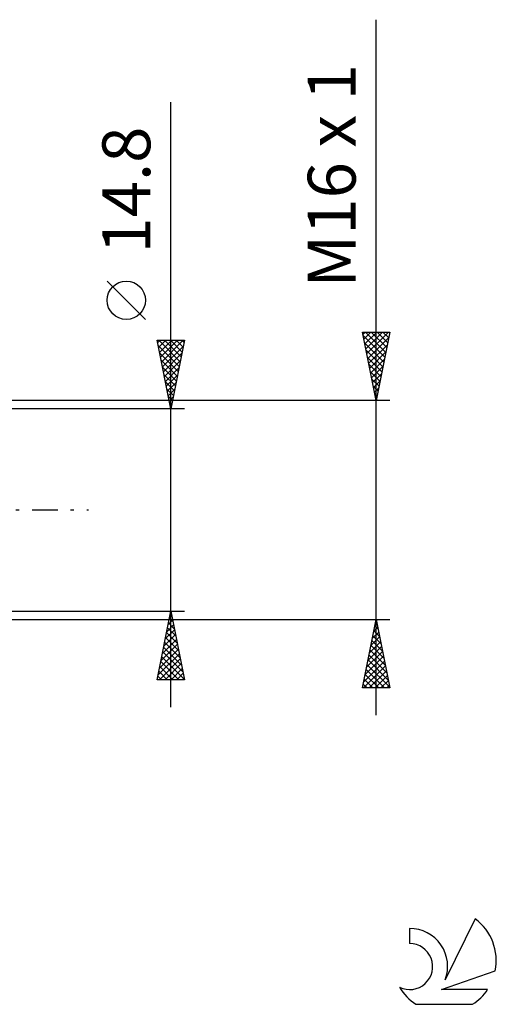
# Model space of a CAD drawing. Units: millimetres. Extents: x -27 to 136, y -36 to 43.
# Drawn here: x 101 to 136, y -36 to 36 of the extents above; entities that cross this region are included whole.
import ezdxf
from ezdxf.enums import TextEntityAlignment as Align

# ---------------------------------------------------------------- set-up
doc = ezdxf.new("R2010")
doc.units = ezdxf.units.MM
doc.header["$LTSCALE"] = 4.7
doc.linetypes.add('LONGDASH_DASH', pattern=[0.85, 0.4, -0.2, 0.05, -0.2])
for name, color, linetype in [('2', 7, 'CONTINUOUS'), ('SK4', 2, 'LONGDASH_DASH'), ('SK6', 5, 'CONTINUOUS')]:
    doc.layers.add(name, color=color, linetype=linetype)
doc.styles.get("Standard").update_dxf_attribs({"font": 'Monospac821 BT'})

msp = doc.modelspace()

# ---------------------------------------------------------------- linework, layer by layer
at = {"layer": '2', "color": 7, "linetype": 'CONTINUOUS', "lineweight": 25}
for p, q in [((127, -15), (127, 35.825)), ((112, -14.4), (112, 29.8)), ((110.15, 13.925), (107.35, 16.725)), ((127, 8), (126, 13)), ((126, 13), (128, 13)), ((126.032, 12.84), (126.191, 13)), ((126.103, 12.487), (126.616, 13)), ((126.173, 12.133), (127.04, 13)), ((126.217, 13), (127.703, 11.514)), ((126.244, 11.78), (127.464, 13)), ((126.315, 11.426), (127.889, 13)), ((126.641, 13), (127.774, 11.868)), ((128, 13), (127, 8)), ((127.065, 13), (127.844, 12.221)), ((127.49, 13), (127.915, 12.575)), ((127.914, 13), (127.986, 12.928)), ((112, 7.4), (111, 12.4)), ((111, 12.4), (113, 12.4)), ((111.036, 12.22), (111.216, 12.4)), ((111.107, 11.866), (111.641, 12.4)), ((111.119, 12.4), (112.687, 10.833)), ((111.177, 11.513), (112.065, 12.4)), ((111.248, 11.159), (112.489, 12.4)), ((111.319, 10.805), (112.913, 12.4)), ((111.543, 12.4), (112.757, 11.186)), ((111.968, 12.4), (112.828, 11.54)), ((113, 12.4), (112, 7.4)), ((112.392, 12.4), (112.899, 11.893)), ((112.816, 12.4), (112.969, 12.247)), ((126.052, 12.741), (127.632, 11.16)), ((126.385, 11.073), (127.922, 12.609)), ((111.076, 12.018), (112.616, 10.479)), ((111.39, 10.452), (112.916, 11.978)), ((126.158, 12.21), (127.561, 10.807)), ((126.264, 11.68), (127.491, 10.453)), ((126.456, 10.719), (127.816, 12.079)), ((126.527, 10.366), (127.71, 11.548)), ((111.182, 11.488), (112.545, 10.125)), ((111.288, 10.958), (112.474, 9.772)), ((111.46, 10.098), (112.809, 11.447)), ((111.531, 9.745), (112.703, 10.917)), ((126.37, 11.15), (127.42, 10.1)), ((126.598, 10.012), (127.604, 11.018)), ((111.395, 10.427), (112.404, 9.418)), ((111.602, 9.391), (112.597, 10.387)), ((126.476, 10.619), (127.349, 9.746)), ((126.582, 10.089), (127.279, 9.393)), ((126.668, 9.658), (127.498, 10.488)), ((111.501, 9.897), (112.333, 9.065)), ((111.607, 9.367), (112.262, 8.711)), ((111.672, 9.038), (112.491, 9.856)), ((126.688, 9.559), (127.208, 9.039)), ((126.739, 9.305), (127.391, 9.957)), ((126.81, 8.951), (127.285, 9.427)), ((111.713, 8.836), (112.192, 8.358)), ((111.743, 8.684), (112.385, 9.326)), ((111.814, 8.331), (112.279, 8.796)), ((126.794, 9.028), (127.137, 8.686)), ((126.88, 8.598), (127.179, 8.897)), ((128, 8), (97.5, 8)), ((111.819, 8.306), (112.121, 8.004)), ((111.885, 7.977), (112.173, 8.266)), ((126.9, 8.498), (127.066, 8.332)), ((126.951, 8.244), (127.073, 8.366)), ((113, 7.4), (100, 7.4)), ((111.925, 7.776), (112.05, 7.651)), ((111.955, 7.623), (112.067, 7.735)), ((100, -7.4), (113, -7.4)), ((111, -12.4), (112, -7.4)), ((111.9, -7.898), (112.149, -8.146)), ((111.913, -7.836), (112.058, -7.691)), ((111.971, -7.544), (112.043, -7.616)), ((112, -7.4), (113, -12.4)), ((97.5, -8), (128, -8)), ((111.701, -8.897), (112.2, -8.398)), ((111.759, -8.605), (112.361, -9.207)), ((111.807, -8.366), (112.129, -8.044)), ((111.83, -8.251), (112.255, -8.677)), ((126, -13), (127, -8)), ((126.831, -8.844), (127.113, -8.563)), ((126.905, -8.477), (127.143, -8.715)), ((126.937, -8.314), (127.042, -8.209)), ((126.975, -8.123), (127.037, -8.185)), ((127, -8), (128, -13)), ((111.489, -9.957), (112.341, -9.105)), ((111.595, -9.427), (112.27, -8.751)), ((111.618, -9.312), (112.574, -10.268)), ((111.688, -8.958), (112.467, -9.737)), ((126.619, -9.905), (127.254, -9.27)), ((126.725, -9.374), (127.183, -8.916)), ((126.763, -9.184), (127.355, -9.776)), ((126.834, -8.83), (127.249, -9.246)), ((111.276, -11.018), (112.482, -9.812)), ((111.382, -10.488), (112.412, -9.458)), ((111.476, -10.019), (112.786, -11.328)), ((111.547, -9.665), (112.68, -10.798)), ((126.407, -10.965), (127.395, -9.977)), ((126.513, -10.435), (127.325, -9.623)), ((126.622, -9.891), (127.567, -10.837)), ((126.693, -9.537), (127.461, -10.306)), ((111.064, -12.079), (112.624, -10.519)), ((111.17, -11.548), (112.553, -10.166)), ((111.335, -10.726), (112.998, -12.389)), ((111.406, -10.372), (112.892, -11.859)), ((126.195, -12.026), (127.537, -10.684)), ((126.301, -11.496), (127.466, -10.331)), ((126.48, -10.598), (127.779, -11.897)), ((126.551, -10.245), (127.673, -11.367)), ((111.167, -12.4), (112.695, -10.873)), ((111.193, -11.433), (112.16, -12.4)), ((111.264, -11.08), (112.584, -12.4)), ((111.591, -12.4), (112.765, -11.226)), ((126.069, -13), (127.678, -11.391)), ((126.089, -12.556), (127.608, -11.038)), ((126.339, -11.305), (127.992, -12.958)), ((126.41, -10.952), (127.886, -12.428)), ((111.052, -12.14), (111.312, -12.4)), ((111.123, -11.787), (111.736, -12.4)), ((112.016, -12.4), (112.836, -11.58)), ((112.44, -12.4), (112.907, -11.933)), ((126.198, -12.012), (127.185, -13)), ((126.268, -11.659), (127.609, -13)), ((126.494, -13), (127.749, -11.745)), ((126.918, -13), (127.82, -12.098)), ((113, -12.4), (111, -12.4)), ((112.864, -12.4), (112.977, -12.287)), ((126.056, -12.719), (126.337, -13)), ((126.127, -12.366), (126.761, -13)), ((127.342, -13), (127.89, -12.452)), ((127.766, -13), (127.961, -12.805)), ((128, -13), (126, -13))]:
    msp.add_line(p, q, dxfattribs=at)
msp.add_circle((108.75, 15.325), 1.4, dxfattribs=at)
at = {"layer": 'SK4', "color": 2, "linetype": 'LONGDASH_DASH', "lineweight": 25}
msp.add_line((-6, 0), (106, 0), dxfattribs=at)
at = {"layer": 'SK6', "color": 5, "linetype": 'CONTINUOUS', "lineweight": 25}
for p, q in [((134.235, -29.88), (132.037, -34.337)), ((129.44, -30.585), (129.44, -31.688)), ((131.78, -35.038), (135.7, -33.677)), ((135.137, -35.038), (131.78, -35.038)), ((129.902, -36.12), (134.044, -36.12))]:
    msp.add_line(p, q, dxfattribs=at)
for centre, radius, start, end in [((131.973, -32.934), 3.8, 348.72386, 53.46911), ((129.461, -33.345), 2.76, 338.93794, 90.44457), ((129.451, -33.365), 1.677, 243.42147, 90.36024), ((131.973, -32.934), 3.8, 210.54837, 236.97802), ((131.973, -32.934), 3.8, 303.02198, 326.37322)]:
    msp.add_arc(centre, radius, start, end, dxfattribs=at)

# ---------------------------------------------------------------- texts
at = {"layer": '2', "color": 7, "linetype": 'CONTINUOUS', "lineweight": 25}
for s, p in [('M16 x 1', (125.5, 24.413)), ('14.8', (110.5, 23.375))]:
    msp.add_text(s, height=3.5, rotation=90, dxfattribs=at).set_placement(p, align=Align.CENTER)

doc.saveas('drawing.dxf')
